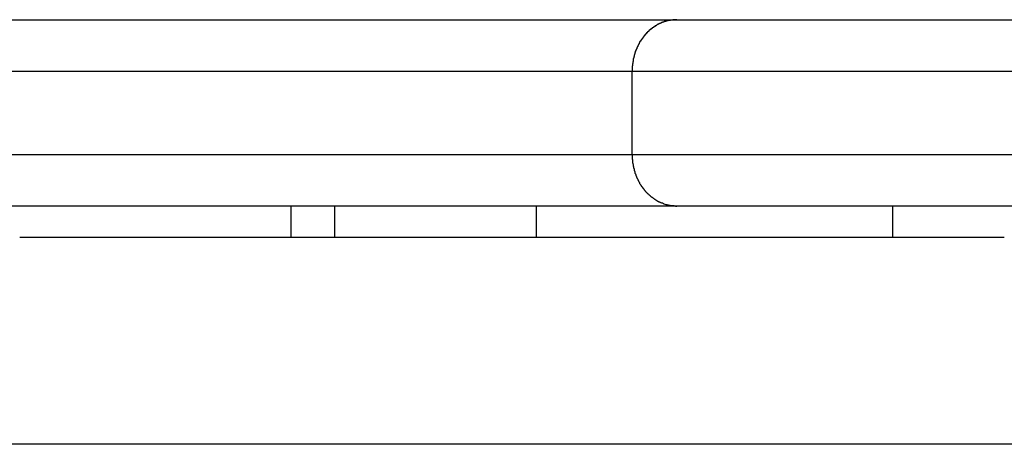
# Model space of a CAD drawing. Extents: x -31 to 31, y -7 to 7.
# Drawn here: x 7.7 to 8.7, y -1.5 to -1.1 of the extents above; entities that cross this region are included whole.
import ezdxf

# ---------------------------------------------------------------- set-up
doc = ezdxf.new("R2010")
doc.units = 0
doc.layers.get('0').update_dxf_attribs({"linetype": 'CONTINUOUS'})

msp = doc.modelspace()

# ---------------------------------------------------------------- linework, layer by layer
at = {"color": 0}
for points in [[(7.1247, -1.0795), (8.3747, -1.0795)], [(8.3598, -1.0826), (8.3598, -1.0826), (8.3595, -1.0826), (8.3595, -1.0826), (8.3593, -1.0826), (8.3593, -1.0828), (8.359, -1.0828), (8.359, -1.0828), (8.3588, -1.0828), (8.3588, -1.0831), (8.3585, -1.0831), (8.3585, -1.0831), (8.3582, -1.0831), (8.3582, -1.0833), (8.3579, -1.0833), (8.3579, -1.0833), (8.3577, -1.0833), (8.3577, -1.0836)], [(8.3598, -1.0826), (8.3598, -1.0826), (8.3595, -1.0826), (8.3595, -1.0826), (8.3593, -1.0826), (8.3593, -1.0828), (8.359, -1.0828), (8.359, -1.0828), (8.3588, -1.0828), (8.3588, -1.0831), (8.3585, -1.0831), (8.3585, -1.0831), (8.3582, -1.0831), (8.3582, -1.0833), (8.3579, -1.0833), (8.3579, -1.0833), (8.3577, -1.0833), (8.3577, -1.0836)], [(8.362, -1.0818), (8.362, -1.0818), (8.3617, -1.0818), (8.3617, -1.0818), (8.3615, -1.0818), (8.3615, -1.0818), (8.3612, -1.0818), (8.3612, -1.0818), (8.3609, -1.0818), (8.3609, -1.0821), (8.3606, -1.0821), (8.3606, -1.0821), (8.3603, -1.0821), (8.3603, -1.0823), (8.36, -1.0823), (8.36, -1.0823), (8.3599, -1.0823), (8.3599, -1.0826)], [(8.362, -1.0818), (8.362, -1.0818), (8.3617, -1.0818), (8.3617, -1.0818), (8.3615, -1.0818), (8.3615, -1.0818), (8.3612, -1.0818), (8.3612, -1.0818), (8.3609, -1.0818), (8.3609, -1.0821), (8.3606, -1.0821), (8.3606, -1.0821), (8.3603, -1.0821), (8.3603, -1.0823), (8.36, -1.0823), (8.36, -1.0823), (8.3599, -1.0823), (8.3599, -1.0826)], [(8.3642, -1.0812), (8.3642, -1.0812), (8.3639, -1.0812), (8.3639, -1.0812), (8.3636, -1.0812), (8.3636, -1.0812), (8.3633, -1.0812), (8.3633, -1.0812), (8.363, -1.0812), (8.363, -1.0814), (8.3627, -1.0814), (8.3627, -1.0814), (8.3624, -1.0814), (8.3624, -1.0816), (8.3621, -1.0816), (8.3621, -1.0816), (8.362, -1.0816), (8.362, -1.0819)], [(8.3642, -1.0812), (8.3642, -1.0812), (8.3639, -1.0812), (8.3639, -1.0812), (8.3636, -1.0812), (8.3636, -1.0812), (8.3633, -1.0812), (8.3633, -1.0812), (8.363, -1.0812), (8.363, -1.0814), (8.3627, -1.0814), (8.3627, -1.0814), (8.3624, -1.0814), (8.3624, -1.0816), (8.3621, -1.0816), (8.3621, -1.0816), (8.362, -1.0816), (8.362, -1.0819)], [(8.3663, -1.0806), (8.3663, -1.0806), (8.366, -1.0806), (8.366, -1.0806), (8.3657, -1.0806), (8.3657, -1.0806), (8.3654, -1.0806), (8.3654, -1.0806), (8.3651, -1.0806), (8.3651, -1.0807), (8.3648, -1.0807), (8.3648, -1.0807), (8.3645, -1.0807), (8.3645, -1.0808), (8.3642, -1.0808), (8.3642, -1.0808), (8.3641, -1.0808), (8.3641, -1.0811)], [(8.3663, -1.0806), (8.3663, -1.0806), (8.366, -1.0806), (8.366, -1.0806), (8.3657, -1.0806), (8.3657, -1.0806), (8.3654, -1.0806), (8.3654, -1.0806), (8.3651, -1.0806), (8.3651, -1.0807), (8.3648, -1.0807), (8.3648, -1.0807), (8.3645, -1.0807), (8.3645, -1.0808), (8.3642, -1.0808), (8.3642, -1.0808), (8.3641, -1.0808), (8.3641, -1.0811)], [(8.3684, -1.0802), (8.3684, -1.0802), (8.3681, -1.0802), (8.3681, -1.0802), (8.3679, -1.0802), (8.3679, -1.0802), (8.3676, -1.0802), (8.3676, -1.0802), (8.3673, -1.0802), (8.3673, -1.0804), (8.367, -1.0804), (8.367, -1.0804), (8.3667, -1.0804), (8.3667, -1.0804), (8.3664, -1.0804), (8.3664, -1.0804), (8.3663, -1.0804), (8.3663, -1.0806)], [(8.3684, -1.0802), (8.3684, -1.0802), (8.3681, -1.0802), (8.3681, -1.0802), (8.3679, -1.0802), (8.3679, -1.0802), (8.3676, -1.0802), (8.3676, -1.0802), (8.3673, -1.0802), (8.3673, -1.0804), (8.367, -1.0804), (8.367, -1.0804), (8.3667, -1.0804), (8.3667, -1.0804), (8.3664, -1.0804), (8.3664, -1.0804), (8.3663, -1.0804), (8.3663, -1.0806)], [(8.3705, -1.0799), (8.3705, -1.0799), (8.3702, -1.0799), (8.3702, -1.0799), (8.37, -1.0799), (8.37, -1.0799), (8.3697, -1.0799), (8.3697, -1.0799), (8.3694, -1.0799), (8.3694, -1.08), (8.3691, -1.08), (8.3691, -1.08), (8.3688, -1.08), (8.3688, -1.08), (8.3685, -1.08), (8.3685, -1.08), (8.3684, -1.08), (8.3684, -1.0802)], [(8.3705, -1.0799), (8.3705, -1.0799), (8.3702, -1.0799), (8.3702, -1.0799), (8.37, -1.0799), (8.37, -1.0799), (8.3697, -1.0799), (8.3697, -1.0799), (8.3694, -1.0799), (8.3694, -1.08), (8.3691, -1.08), (8.3691, -1.08), (8.3688, -1.08), (8.3688, -1.08), (8.3685, -1.08), (8.3685, -1.08), (8.3684, -1.08), (8.3684, -1.0802)], [(8.3727, -1.0796), (8.3727, -1.0796), (8.3724, -1.0796), (8.3724, -1.0796), (8.3721, -1.0796), (8.3721, -1.0796), (8.3718, -1.0796), (8.3718, -1.0796), (8.3715, -1.0796), (8.3715, -1.0797), (8.3712, -1.0797), (8.3712, -1.0797), (8.3709, -1.0797), (8.3709, -1.0797), (8.3706, -1.0797), (8.3706, -1.0797), (8.3706, -1.0797), (8.3706, -1.0799)], [(8.3727, -1.0796), (8.3727, -1.0796), (8.3724, -1.0796), (8.3724, -1.0796), (8.3721, -1.0796), (8.3721, -1.0796), (8.3718, -1.0796), (8.3718, -1.0796), (8.3715, -1.0796), (8.3715, -1.0797), (8.3712, -1.0797), (8.3712, -1.0797), (8.3709, -1.0797), (8.3709, -1.0797), (8.3706, -1.0797), (8.3706, -1.0797), (8.3706, -1.0797), (8.3706, -1.0799)], [(8.3747, -1.0795), (8.3727, -1.0796)], [(8.3747, -1.0795), (9.1261, -1.0795)], [(8.3459, -1.0923), (8.3459, -1.0923), (8.3456, -1.0923), (8.3456, -1.0923), (8.3454, -1.0923), (8.3454, -1.0926), (8.3451, -1.0926), (8.3451, -1.0929), (8.3449, -1.0929), (8.3449, -1.0932), (8.3446, -1.0932), (8.3446, -1.0934), (8.3443, -1.0934), (8.3443, -1.0937), (8.3441, -1.0937), (8.3441, -1.094), (8.3441, -1.094), (8.3441, -1.0943)], [(8.3459, -1.0923), (8.3459, -1.0923), (8.3456, -1.0923), (8.3456, -1.0923), (8.3454, -1.0923), (8.3454, -1.0926), (8.3451, -1.0926), (8.3451, -1.0929), (8.3449, -1.0929), (8.3449, -1.0932), (8.3446, -1.0932), (8.3446, -1.0934), (8.3443, -1.0934), (8.3443, -1.0937), (8.3441, -1.0937), (8.3441, -1.094), (8.3441, -1.094), (8.3441, -1.0943)], [(8.3476, -1.0906), (8.3476, -1.0906), (8.3473, -1.0906), (8.3473, -1.0906), (8.3471, -1.0906), (8.3471, -1.0909), (8.3468, -1.0909), (8.3468, -1.0911), (8.3466, -1.0911), (8.3466, -1.0914), (8.3463, -1.0914), (8.3463, -1.0916), (8.3461, -1.0916), (8.3461, -1.0919), (8.3458, -1.0919), (8.3458, -1.0921), (8.3458, -1.0921), (8.3458, -1.0924)], [(8.3476, -1.0906), (8.3476, -1.0906), (8.3473, -1.0906), (8.3473, -1.0906), (8.3471, -1.0906), (8.3471, -1.0909), (8.3468, -1.0909), (8.3468, -1.0911), (8.3466, -1.0911), (8.3466, -1.0914), (8.3463, -1.0914), (8.3463, -1.0916), (8.3461, -1.0916), (8.3461, -1.0919), (8.3458, -1.0919), (8.3458, -1.0921), (8.3458, -1.0921), (8.3458, -1.0924)], [(8.3495, -1.089), (8.3495, -1.089), (8.3492, -1.089), (8.3492, -1.089), (8.3489, -1.089), (8.3489, -1.0892), (8.3486, -1.0892), (8.3486, -1.0894), (8.3484, -1.0894), (8.3484, -1.0897), (8.3481, -1.0897), (8.3481, -1.0897), (8.3479, -1.0897), (8.3479, -1.09), (8.3477, -1.09), (8.3477, -1.0902), (8.3477, -1.0902), (8.3477, -1.0905)], [(8.3495, -1.089), (8.3495, -1.089), (8.3492, -1.089), (8.3492, -1.089), (8.3489, -1.089), (8.3489, -1.0892), (8.3486, -1.0892), (8.3486, -1.0894), (8.3484, -1.0894), (8.3484, -1.0897), (8.3481, -1.0897), (8.3481, -1.0897), (8.3479, -1.0897), (8.3479, -1.09), (8.3477, -1.09), (8.3477, -1.0902), (8.3477, -1.0902), (8.3477, -1.0905)], [(8.3515, -1.0875), (8.3515, -1.0875), (8.3512, -1.0875), (8.3512, -1.0875), (8.3509, -1.0875), (8.3509, -1.0877), (8.3506, -1.0877), (8.3506, -1.0879), (8.3504, -1.0879), (8.3504, -1.0882), (8.3501, -1.0882), (8.3501, -1.0882), (8.3499, -1.0882), (8.3499, -1.0885), (8.3496, -1.0885), (8.3496, -1.0887), (8.3496, -1.0887), (8.3496, -1.089)], [(8.3515, -1.0875), (8.3515, -1.0875), (8.3512, -1.0875), (8.3512, -1.0875), (8.3509, -1.0875), (8.3509, -1.0877), (8.3506, -1.0877), (8.3506, -1.0879), (8.3504, -1.0879), (8.3504, -1.0882), (8.3501, -1.0882), (8.3501, -1.0882), (8.3499, -1.0882), (8.3499, -1.0885), (8.3496, -1.0885), (8.3496, -1.0887), (8.3496, -1.0887), (8.3496, -1.089)], [(8.3536, -1.086), (8.3536, -1.086), (8.3533, -1.086), (8.3533, -1.086), (8.353, -1.086), (8.353, -1.0862), (8.3527, -1.0862), (8.3527, -1.0863), (8.3525, -1.0863), (8.3525, -1.0866), (8.3522, -1.0866), (8.3522, -1.0866), (8.3519, -1.0866), (8.3519, -1.0869), (8.3516, -1.0869), (8.3516, -1.0871), (8.3516, -1.0871), (8.3516, -1.0874)], [(8.3536, -1.086), (8.3536, -1.086), (8.3533, -1.086), (8.3533, -1.086), (8.353, -1.086), (8.353, -1.0862), (8.3527, -1.0862), (8.3527, -1.0863), (8.3525, -1.0863), (8.3525, -1.0866), (8.3522, -1.0866), (8.3522, -1.0866), (8.3519, -1.0866), (8.3519, -1.0869), (8.3516, -1.0869), (8.3516, -1.0871), (8.3516, -1.0871), (8.3516, -1.0874)], [(8.3556, -1.0848), (8.3556, -1.0848), (8.3553, -1.0848), (8.3553, -1.0848), (8.355, -1.0848), (8.355, -1.085), (8.3547, -1.085), (8.3547, -1.085), (8.3545, -1.085), (8.3545, -1.0853), (8.3542, -1.0853), (8.3542, -1.0853), (8.3539, -1.0853), (8.3539, -1.0856), (8.3536, -1.0856), (8.3536, -1.0857), (8.3536, -1.0857), (8.3536, -1.086)], [(8.3556, -1.0848), (8.3556, -1.0848), (8.3553, -1.0848), (8.3553, -1.0848), (8.355, -1.0848), (8.355, -1.085), (8.3547, -1.085), (8.3547, -1.085), (8.3545, -1.085), (8.3545, -1.0853), (8.3542, -1.0853), (8.3542, -1.0853), (8.3539, -1.0853), (8.3539, -1.0856), (8.3536, -1.0856), (8.3536, -1.0857), (8.3536, -1.0857), (8.3536, -1.086)], [(8.3578, -1.0835), (8.3578, -1.0835), (8.3575, -1.0835), (8.3575, -1.0835), (8.3572, -1.0835), (8.3572, -1.0837), (8.3569, -1.0837), (8.3569, -1.0837), (8.3567, -1.0837), (8.3567, -1.084), (8.3564, -1.084), (8.3564, -1.084), (8.3561, -1.084), (8.3561, -1.0843), (8.3558, -1.0843), (8.3558, -1.0843), (8.3557, -1.0843), (8.3557, -1.0846)], [(8.3578, -1.0835), (8.3578, -1.0835), (8.3575, -1.0835), (8.3575, -1.0835), (8.3572, -1.0835), (8.3572, -1.0837), (8.3569, -1.0837), (8.3569, -1.0837), (8.3567, -1.0837), (8.3567, -1.084), (8.3564, -1.084), (8.3564, -1.084), (8.3561, -1.084), (8.3561, -1.0843), (8.3558, -1.0843), (8.3558, -1.0843), (8.3557, -1.0843), (8.3557, -1.0846)], [(8.3395, -1.1004), (8.3395, -1.1004), (8.3392, -1.1004), (8.3392, -1.1006), (8.339, -1.1006), (8.339, -1.1009), (8.3387, -1.1009), (8.3387, -1.1012), (8.3387, -1.1012), (8.3387, -1.1015), (8.3384, -1.1015), (8.3384, -1.1018), (8.3383, -1.1018), (8.3383, -1.1021), (8.3381, -1.1021), (8.3381, -1.1024), (8.3381, -1.1025), (8.3381, -1.1028)], [(8.3395, -1.1004), (8.3395, -1.1004), (8.3392, -1.1004), (8.3392, -1.1006), (8.339, -1.1006), (8.339, -1.1009), (8.3387, -1.1009), (8.3387, -1.1012), (8.3387, -1.1012), (8.3387, -1.1015), (8.3384, -1.1015), (8.3384, -1.1018), (8.3383, -1.1018), (8.3383, -1.1021), (8.3381, -1.1021), (8.3381, -1.1024), (8.3381, -1.1025), (8.3381, -1.1028)], [(8.341, -1.0984), (8.341, -1.0984), (8.3407, -1.0984), (8.3407, -1.0985), (8.3405, -1.0985), (8.3405, -1.0988), (8.3402, -1.0988), (8.3402, -1.0991), (8.3402, -1.0991), (8.3402, -1.0994), (8.3399, -1.0994), (8.3399, -1.0997), (8.3398, -1.0997), (8.3398, -1.1), (8.3395, -1.1), (8.3395, -1.1003), (8.3395, -1.1004), (8.3395, -1.1007)], [(8.341, -1.0984), (8.341, -1.0984), (8.3407, -1.0984), (8.3407, -1.0985), (8.3405, -1.0985), (8.3405, -1.0988), (8.3402, -1.0988), (8.3402, -1.0991), (8.3402, -1.0991), (8.3402, -1.0994), (8.3399, -1.0994), (8.3399, -1.0997), (8.3398, -1.0997), (8.3398, -1.1), (8.3395, -1.1), (8.3395, -1.1003), (8.3395, -1.1004), (8.3395, -1.1007)], [(8.3426, -1.0962), (8.3426, -1.0962), (8.3423, -1.0962), (8.3423, -1.0963), (8.342, -1.0963), (8.342, -1.0966), (8.3417, -1.0966), (8.3417, -1.0969), (8.3417, -1.0969), (8.3417, -1.0972), (8.3414, -1.0972), (8.3414, -1.0974), (8.3413, -1.0974), (8.3413, -1.0977), (8.341, -1.0977), (8.341, -1.098), (8.341, -1.098), (8.341, -1.0983)], [(8.3426, -1.0962), (8.3426, -1.0962), (8.3423, -1.0962), (8.3423, -1.0963), (8.342, -1.0963), (8.342, -1.0966), (8.3417, -1.0966), (8.3417, -1.0969), (8.3417, -1.0969), (8.3417, -1.0972), (8.3414, -1.0972), (8.3414, -1.0974), (8.3413, -1.0974), (8.3413, -1.0977), (8.341, -1.0977), (8.341, -1.098), (8.341, -1.098), (8.341, -1.0983)], [(8.3442, -1.0942), (8.3442, -1.0942), (8.3439, -1.0942), (8.3439, -1.0942), (8.3437, -1.0942), (8.3437, -1.0945), (8.3434, -1.0945), (8.3434, -1.0948), (8.3433, -1.0948), (8.3433, -1.0951), (8.343, -1.0951), (8.343, -1.0953), (8.3428, -1.0953), (8.3428, -1.0956), (8.3425, -1.0956), (8.3425, -1.0959), (8.3425, -1.0959), (8.3425, -1.0962)], [(8.3442, -1.0942), (8.3442, -1.0942), (8.3439, -1.0942), (8.3439, -1.0942), (8.3437, -1.0942), (8.3437, -1.0945), (8.3434, -1.0945), (8.3434, -1.0948), (8.3433, -1.0948), (8.3433, -1.0951), (8.343, -1.0951), (8.343, -1.0953), (8.3428, -1.0953), (8.3428, -1.0956), (8.3425, -1.0956), (8.3425, -1.0959), (8.3425, -1.0959), (8.3425, -1.0962)], [(8.3348, -1.11), (8.3348, -1.11), (8.3345, -1.11), (8.3345, -1.1101), (8.3345, -1.1101), (8.3345, -1.1104), (8.3344, -1.1104), (8.3344, -1.1107), (8.3344, -1.1109), (8.3344, -1.1112), (8.3341, -1.1112), (8.3341, -1.1115), (8.3341, -1.1115), (8.3341, -1.1118), (8.3341, -1.1118), (8.3341, -1.1121), (8.3341, -1.1122), (8.3341, -1.1125)], [(8.3348, -1.11), (8.3348, -1.11), (8.3345, -1.11), (8.3345, -1.1101), (8.3345, -1.1101), (8.3345, -1.1104), (8.3344, -1.1104), (8.3344, -1.1107), (8.3344, -1.1109), (8.3344, -1.1112), (8.3341, -1.1112), (8.3341, -1.1115), (8.3341, -1.1115), (8.3341, -1.1118), (8.3341, -1.1118), (8.3341, -1.1121), (8.3341, -1.1122), (8.3341, -1.1125)], [(8.3359, -1.1075), (8.3359, -1.1075), (8.3356, -1.1075), (8.3356, -1.1077), (8.3356, -1.1077), (8.3356, -1.108), (8.3354, -1.108), (8.3354, -1.1083), (8.3354, -1.1084), (8.3354, -1.1087), (8.3351, -1.1087), (8.3351, -1.109), (8.3351, -1.109), (8.3351, -1.1093), (8.335, -1.1093), (8.335, -1.1096), (8.335, -1.1097), (8.335, -1.11)], [(8.3359, -1.1075), (8.3359, -1.1075), (8.3356, -1.1075), (8.3356, -1.1077), (8.3356, -1.1077), (8.3356, -1.108), (8.3354, -1.108), (8.3354, -1.1083), (8.3354, -1.1084), (8.3354, -1.1087), (8.3351, -1.1087), (8.3351, -1.109), (8.3351, -1.109), (8.3351, -1.1093), (8.335, -1.1093), (8.335, -1.1096), (8.335, -1.1097), (8.335, -1.11)], [(8.3371, -1.1052), (8.3371, -1.1052), (8.3368, -1.1052), (8.3368, -1.1054), (8.3367, -1.1054), (8.3367, -1.1057), (8.3364, -1.1057), (8.3364, -1.106), (8.3364, -1.106), (8.3364, -1.1063), (8.3361, -1.1063), (8.3361, -1.1066), (8.3361, -1.1066), (8.3361, -1.1069), (8.3359, -1.1069), (8.3359, -1.1072), (8.3359, -1.1072), (8.3359, -1.1075)], [(8.3371, -1.1052), (8.3371, -1.1052), (8.3368, -1.1052), (8.3368, -1.1054), (8.3367, -1.1054), (8.3367, -1.1057), (8.3364, -1.1057), (8.3364, -1.106), (8.3364, -1.106), (8.3364, -1.1063), (8.3361, -1.1063), (8.3361, -1.1066), (8.3361, -1.1066), (8.3361, -1.1069), (8.3359, -1.1069), (8.3359, -1.1072), (8.3359, -1.1072), (8.3359, -1.1075)], [(8.3382, -1.1029), (8.3382, -1.1029), (8.3379, -1.1029), (8.3379, -1.103), (8.3379, -1.103), (8.3379, -1.1033), (8.3376, -1.1033), (8.3376, -1.1036), (8.3376, -1.1036), (8.3376, -1.1039), (8.3373, -1.1039), (8.3373, -1.1042), (8.3373, -1.1042), (8.3373, -1.1045), (8.3371, -1.1045), (8.3371, -1.1048), (8.3371, -1.1048), (8.3371, -1.1051)], [(8.3382, -1.1029), (8.3382, -1.1029), (8.3379, -1.1029), (8.3379, -1.103), (8.3379, -1.103), (8.3379, -1.1033), (8.3376, -1.1033), (8.3376, -1.1036), (8.3376, -1.1036), (8.3376, -1.1039), (8.3373, -1.1039), (8.3373, -1.1042), (8.3373, -1.1042), (8.3373, -1.1045), (8.3371, -1.1045), (8.3371, -1.1048), (8.3371, -1.1048), (8.3371, -1.1051)], [(8.3323, -1.1199), (8.3323, -1.1199), (8.332, -1.1199), (8.332, -1.1202), (8.332, -1.1204), (8.332, -1.1207), (8.332, -1.1209), (8.332, -1.1212), (8.332, -1.1215), (8.332, -1.1218), (8.3318, -1.1219), (8.3318, -1.1222), (8.3318, -1.1225), (8.3318, -1.1228), (8.3318, -1.1231), (8.3318, -1.1234), (8.3318, -1.1237), (8.3318, -1.124)], [(8.3323, -1.1199), (8.3323, -1.1199), (8.332, -1.1199), (8.332, -1.1202), (8.332, -1.1204), (8.332, -1.1207), (8.332, -1.1209), (8.332, -1.1212), (8.332, -1.1215), (8.332, -1.1218), (8.3318, -1.1219), (8.3318, -1.1222), (8.3318, -1.1225), (8.3318, -1.1228), (8.3318, -1.1231), (8.3318, -1.1234), (8.3318, -1.1237), (8.3318, -1.124)], [(8.3327, -1.1171), (8.3327, -1.1171), (8.3325, -1.1171), (8.3325, -1.1173), (8.3325, -1.1173), (8.3325, -1.1176), (8.3325, -1.1176), (8.3325, -1.1179), (8.3325, -1.1181), (8.3325, -1.1184), (8.3323, -1.1184), (8.3323, -1.1187), (8.3323, -1.1189), (8.3323, -1.1192), (8.3323, -1.1192), (8.3323, -1.1195), (8.3323, -1.1196), (8.3323, -1.1199)], [(8.3327, -1.1171), (8.3327, -1.1171), (8.3325, -1.1171), (8.3325, -1.1173), (8.3325, -1.1173), (8.3325, -1.1176), (8.3325, -1.1176), (8.3325, -1.1179), (8.3325, -1.1181), (8.3325, -1.1184), (8.3323, -1.1184), (8.3323, -1.1187), (8.3323, -1.1189), (8.3323, -1.1192), (8.3323, -1.1192), (8.3323, -1.1195), (8.3323, -1.1196), (8.3323, -1.1199)], [(8.3334, -1.1148), (8.3328, -1.1171)], [(8.334, -1.1124), (8.334, -1.1124), (8.3338, -1.1124), (8.3338, -1.1125), (8.3338, -1.1125), (8.3338, -1.1128), (8.3336, -1.1128), (8.3336, -1.1131), (8.3336, -1.1133), (8.3336, -1.1136), (8.3334, -1.1136), (8.3334, -1.1139), (8.3334, -1.1139), (8.3334, -1.1142), (8.3334, -1.1142), (8.3334, -1.1145), (8.3334, -1.1145), (8.3334, -1.1148)], [(8.334, -1.1124), (8.334, -1.1124), (8.3338, -1.1124), (8.3338, -1.1125), (8.3338, -1.1125), (8.3338, -1.1128), (8.3336, -1.1128), (8.3336, -1.1131), (8.3336, -1.1133), (8.3336, -1.1136), (8.3334, -1.1136), (8.3334, -1.1139), (8.3334, -1.1139), (8.3334, -1.1142), (8.3334, -1.1142), (8.3334, -1.1145), (8.3334, -1.1145), (8.3334, -1.1148)], [(8.3314, -1.1295), (7.0814, -1.1295)], [(8.3318, -1.124), (8.3318, -1.124), (8.3316, -1.1242), (8.3316, -1.1245), (8.3316, -1.1248), (8.3316, -1.1251), (8.3316, -1.1254), (8.3316, -1.1257), (8.3316, -1.126), (8.3316, -1.1266), (8.3314, -1.1269), (8.3314, -1.1273), (8.3314, -1.1276), (8.3314, -1.1282), (8.3314, -1.1285), (8.3314, -1.1289), (8.3314, -1.1292), (8.3314, -1.1298)], [(8.3318, -1.124), (8.3318, -1.124), (8.3316, -1.1242), (8.3316, -1.1245), (8.3316, -1.1248), (8.3316, -1.1251), (8.3316, -1.1254), (8.3316, -1.1257), (8.3316, -1.126), (8.3316, -1.1266), (8.3314, -1.1269), (8.3314, -1.1273), (8.3314, -1.1276), (8.3314, -1.1282), (8.3314, -1.1285), (8.3314, -1.1289), (8.3314, -1.1292), (8.3314, -1.1298)], [(8.3314, -1.2096), (8.3314, -1.1295)], [(9.151, -1.1295), (8.3314, -1.1295)], [(7.0814, -1.2096), (8.3314, -1.2096)], [(8.3314, -1.2096), (9.151, -1.2096)], [(8.3314, -1.2096), (8.3315, -1.212)], [(8.3315, -1.2119), (8.3315, -1.2119), (8.3315, -1.2119), (8.3315, -1.2121), (8.3315, -1.2121), (8.3315, -1.2124), (8.3315, -1.2124), (8.3315, -1.2127), (8.3315, -1.2129), (8.3315, -1.2132), (8.3315, -1.2132), (8.3315, -1.2135), (8.3315, -1.2135), (8.3315, -1.2138), (8.3315, -1.2138), (8.3315, -1.2141), (8.3315, -1.2141), (8.3317, -1.2144)], [(8.3315, -1.2119), (8.3315, -1.2119), (8.3315, -1.2119), (8.3315, -1.2121), (8.3315, -1.2121), (8.3315, -1.2124), (8.3315, -1.2124), (8.3315, -1.2127), (8.3315, -1.2129), (8.3315, -1.2132), (8.3315, -1.2132), (8.3315, -1.2135), (8.3315, -1.2135), (8.3315, -1.2138), (8.3315, -1.2138), (8.3315, -1.2141), (8.3315, -1.2141), (8.3317, -1.2144)], [(8.3317, -1.2145), (8.3317, -1.2145), (8.3317, -1.2145), (8.3317, -1.2146), (8.3317, -1.2146), (8.3317, -1.2149), (8.3317, -1.2149), (8.3317, -1.2152), (8.3317, -1.2152), (8.3317, -1.2155), (8.3317, -1.2155), (8.3317, -1.2158), (8.3317, -1.2158), (8.3317, -1.2161), (8.3317, -1.2161), (8.3317, -1.2164), (8.3317, -1.2165), (8.3319, -1.2168)], [(8.3317, -1.2145), (8.3317, -1.2145), (8.3317, -1.2145), (8.3317, -1.2146), (8.3317, -1.2146), (8.3317, -1.2149), (8.3317, -1.2149), (8.3317, -1.2152), (8.3317, -1.2152), (8.3317, -1.2155), (8.3317, -1.2155), (8.3317, -1.2158), (8.3317, -1.2158), (8.3317, -1.2161), (8.3317, -1.2161), (8.3317, -1.2164), (8.3317, -1.2165), (8.3319, -1.2168)], [(8.3319, -1.2169), (8.3319, -1.2169), (8.3319, -1.2169), (8.3319, -1.217), (8.3319, -1.217), (8.3319, -1.2173), (8.3319, -1.2173), (8.3319, -1.2176), (8.3319, -1.2177), (8.3321, -1.218), (8.3321, -1.218), (8.3321, -1.2183), (8.3321, -1.2183), (8.3322, -1.2186), (8.3322, -1.2186), (8.3322, -1.2189), (8.3322, -1.2189), (8.3324, -1.2192)], [(8.3319, -1.2169), (8.3319, -1.2169), (8.3319, -1.2169), (8.3319, -1.217), (8.3319, -1.217), (8.3319, -1.2173), (8.3319, -1.2173), (8.3319, -1.2176), (8.3319, -1.2177), (8.3321, -1.218), (8.3321, -1.218), (8.3321, -1.2183), (8.3321, -1.2183), (8.3322, -1.2186), (8.3322, -1.2186), (8.3322, -1.2189), (8.3322, -1.2189), (8.3324, -1.2192)], [(8.3323, -1.2193), (8.3323, -1.2193), (8.3323, -1.2193), (8.3323, -1.2194), (8.3323, -1.2194), (8.3323, -1.2197), (8.3323, -1.2197), (8.3323, -1.22), (8.3323, -1.2202), (8.3325, -1.2205), (8.3325, -1.2205), (8.3325, -1.2208), (8.3325, -1.2209), (8.3326, -1.2212), (8.3326, -1.2212), (8.3326, -1.2215), (8.3326, -1.2216), (8.3328, -1.2219)], [(8.3323, -1.2193), (8.3323, -1.2193), (8.3323, -1.2193), (8.3323, -1.2194), (8.3323, -1.2194), (8.3323, -1.2197), (8.3323, -1.2197), (8.3323, -1.22), (8.3323, -1.2202), (8.3325, -1.2205), (8.3325, -1.2205), (8.3325, -1.2208), (8.3325, -1.2209), (8.3326, -1.2212), (8.3326, -1.2212), (8.3326, -1.2215), (8.3326, -1.2216), (8.3328, -1.2219)], [(8.3328, -1.2217), (8.3328, -1.2217), (8.3328, -1.2217), (8.3328, -1.2218), (8.3328, -1.2218), (8.3328, -1.2221), (8.3328, -1.2221), (8.3328, -1.2224), (8.3328, -1.2226), (8.3331, -1.2229), (8.3331, -1.2229), (8.3331, -1.2232), (8.3331, -1.2234), (8.3333, -1.2237), (8.3333, -1.2237), (8.3333, -1.224), (8.3333, -1.2241), (8.3335, -1.2244)], [(8.3328, -1.2217), (8.3328, -1.2217), (8.3328, -1.2217), (8.3328, -1.2218), (8.3328, -1.2218), (8.3328, -1.2221), (8.3328, -1.2221), (8.3328, -1.2224), (8.3328, -1.2226), (8.3331, -1.2229), (8.3331, -1.2229), (8.3331, -1.2232), (8.3331, -1.2234), (8.3333, -1.2237), (8.3333, -1.2237), (8.3333, -1.224), (8.3333, -1.2241), (8.3335, -1.2244)], [(8.3334, -1.2242), (8.3334, -1.2242), (8.3334, -1.2242), (8.3334, -1.2243), (8.3334, -1.2243), (8.3334, -1.2246), (8.3334, -1.2246), (8.3334, -1.2249), (8.3334, -1.2251), (8.3337, -1.2254), (8.3337, -1.2254), (8.3337, -1.2257), (8.3337, -1.2257), (8.3339, -1.226), (8.3339, -1.226), (8.3339, -1.2263), (8.3339, -1.2264), (8.3341, -1.2267)], [(8.3334, -1.2242), (8.3334, -1.2242), (8.3334, -1.2242), (8.3334, -1.2243), (8.3334, -1.2243), (8.3334, -1.2246), (8.3334, -1.2246), (8.3334, -1.2249), (8.3334, -1.2251), (8.3337, -1.2254), (8.3337, -1.2254), (8.3337, -1.2257), (8.3337, -1.2257), (8.3339, -1.226), (8.3339, -1.226), (8.3339, -1.2263), (8.3339, -1.2264), (8.3341, -1.2267)], [(8.3341, -1.2267), (8.3341, -1.2267), (8.3341, -1.2267), (8.3341, -1.2268), (8.3341, -1.2268), (8.3341, -1.2271), (8.3341, -1.2271), (8.3341, -1.2274), (8.3341, -1.2276), (8.3344, -1.2279), (8.3344, -1.2279), (8.3344, -1.2282), (8.3344, -1.2282), (8.3347, -1.2285), (8.3347, -1.2285), (8.3347, -1.2288), (8.3347, -1.2288), (8.335, -1.2291)], [(8.3341, -1.2267), (8.3341, -1.2267), (8.3341, -1.2267), (8.3341, -1.2268), (8.3341, -1.2268), (8.3341, -1.2271), (8.3341, -1.2271), (8.3341, -1.2274), (8.3341, -1.2276), (8.3344, -1.2279), (8.3344, -1.2279), (8.3344, -1.2282), (8.3344, -1.2282), (8.3347, -1.2285), (8.3347, -1.2285), (8.3347, -1.2288), (8.3347, -1.2288), (8.335, -1.2291)], [(8.3349, -1.2291), (8.3349, -1.2291), (8.3349, -1.2291), (8.3349, -1.2293), (8.3349, -1.2293), (8.3351, -1.2296), (8.3351, -1.2296), (8.3351, -1.2299), (8.3351, -1.2301), (8.3354, -1.2304), (8.3354, -1.2304), (8.3354, -1.2307), (8.3354, -1.2307), (8.3356, -1.231), (8.3356, -1.231), (8.3356, -1.2313), (8.3356, -1.2315), (8.3359, -1.2318)], [(8.3349, -1.2291), (8.3349, -1.2291), (8.3349, -1.2291), (8.3349, -1.2293), (8.3349, -1.2293), (8.3351, -1.2296), (8.3351, -1.2296), (8.3351, -1.2299), (8.3351, -1.2301), (8.3354, -1.2304), (8.3354, -1.2304), (8.3354, -1.2307), (8.3354, -1.2307), (8.3356, -1.231), (8.3356, -1.231), (8.3356, -1.2313), (8.3356, -1.2315), (8.3359, -1.2318)], [(8.3358, -1.2315), (8.3358, -1.2315), (8.3358, -1.2315), (8.3358, -1.2317), (8.3358, -1.2317), (8.336, -1.232), (8.336, -1.232), (8.336, -1.2323), (8.336, -1.2323), (8.3363, -1.2326), (8.3363, -1.2326), (8.3363, -1.2329), (8.3363, -1.2329), (8.3366, -1.2332), (8.3366, -1.2332), (8.3368, -1.2335), (8.3368, -1.2336), (8.3371, -1.2339)], [(8.3358, -1.2315), (8.3358, -1.2315), (8.3358, -1.2315), (8.3358, -1.2317), (8.3358, -1.2317), (8.336, -1.232), (8.336, -1.232), (8.336, -1.2323), (8.336, -1.2323), (8.3363, -1.2326), (8.3363, -1.2326), (8.3363, -1.2329), (8.3363, -1.2329), (8.3366, -1.2332), (8.3366, -1.2332), (8.3368, -1.2335), (8.3368, -1.2336), (8.3371, -1.2339)], [(8.337, -1.234), (8.337, -1.234), (8.337, -1.234), (8.337, -1.2342), (8.337, -1.2342), (8.3372, -1.2345), (8.3372, -1.2345), (8.3372, -1.2348), (8.3372, -1.2348), (8.3375, -1.2351), (8.3375, -1.2351), (8.3375, -1.2354), (8.3375, -1.2354), (8.3378, -1.2357), (8.3378, -1.2357), (8.3379, -1.236), (8.3379, -1.236), (8.3382, -1.2363)], [(8.337, -1.234), (8.337, -1.234), (8.337, -1.234), (8.337, -1.2342), (8.337, -1.2342), (8.3372, -1.2345), (8.3372, -1.2345), (8.3372, -1.2348), (8.3372, -1.2348), (8.3375, -1.2351), (8.3375, -1.2351), (8.3375, -1.2354), (8.3375, -1.2354), (8.3378, -1.2357), (8.3378, -1.2357), (8.3379, -1.236), (8.3379, -1.236), (8.3382, -1.2363)], [(8.3382, -1.2364), (8.3382, -1.2364), (8.3382, -1.2364), (8.3382, -1.2366), (8.3382, -1.2366), (8.3384, -1.2369), (8.3384, -1.2369), (8.3384, -1.2372), (8.3384, -1.2372), (8.3387, -1.2375), (8.3387, -1.2375), (8.3387, -1.2378), (8.3387, -1.2378), (8.339, -1.2381), (8.339, -1.2381), (8.3391, -1.2384), (8.3391, -1.2384), (8.3394, -1.2387)], [(8.3382, -1.2364), (8.3382, -1.2364), (8.3382, -1.2364), (8.3382, -1.2366), (8.3382, -1.2366), (8.3384, -1.2369), (8.3384, -1.2369), (8.3384, -1.2372), (8.3384, -1.2372), (8.3387, -1.2375), (8.3387, -1.2375), (8.3387, -1.2378), (8.3387, -1.2378), (8.339, -1.2381), (8.339, -1.2381), (8.3391, -1.2384), (8.3391, -1.2384), (8.3394, -1.2387)], [(8.3395, -1.2387), (8.3395, -1.2387), (8.3395, -1.2387), (8.3395, -1.2389), (8.3395, -1.2389), (8.3398, -1.2392), (8.3398, -1.2392), (8.3398, -1.2395), (8.3398, -1.2395), (8.3401, -1.2398), (8.3401, -1.2398), (8.3401, -1.24), (8.3401, -1.24), (8.3404, -1.2403), (8.3404, -1.2403), (8.3406, -1.2406), (8.3406, -1.2406), (8.3409, -1.2409)], [(8.3395, -1.2387), (8.3395, -1.2387), (8.3395, -1.2387), (8.3395, -1.2389), (8.3395, -1.2389), (8.3398, -1.2392), (8.3398, -1.2392), (8.3398, -1.2395), (8.3398, -1.2395), (8.3401, -1.2398), (8.3401, -1.2398), (8.3401, -1.24), (8.3401, -1.24), (8.3404, -1.2403), (8.3404, -1.2403), (8.3406, -1.2406), (8.3406, -1.2406), (8.3409, -1.2409)], [(8.341, -1.2408), (8.341, -1.2408), (8.341, -1.2408), (8.341, -1.241), (8.341, -1.241), (8.3413, -1.2413), (8.3413, -1.2413), (8.3415, -1.2416), (8.3415, -1.2416), (8.3418, -1.2419), (8.3418, -1.2419), (8.3418, -1.2421), (8.3418, -1.2421), (8.3421, -1.2424), (8.3421, -1.2424), (8.3423, -1.2427), (8.3423, -1.2427), (8.3426, -1.243)], [(8.341, -1.2408), (8.341, -1.2408), (8.341, -1.2408), (8.341, -1.241), (8.341, -1.241), (8.3413, -1.2413), (8.3413, -1.2413), (8.3415, -1.2416), (8.3415, -1.2416), (8.3418, -1.2419), (8.3418, -1.2419), (8.3418, -1.2421), (8.3418, -1.2421), (8.3421, -1.2424), (8.3421, -1.2424), (8.3423, -1.2427), (8.3423, -1.2427), (8.3426, -1.243)], [(8.3424, -1.2428), (8.3424, -1.2428), (8.3424, -1.2428), (8.3424, -1.243), (8.3424, -1.243), (8.3427, -1.2433), (8.3427, -1.2433), (8.3429, -1.2436), (8.3429, -1.2436), (8.3432, -1.2439), (8.3432, -1.2439), (8.3434, -1.2441), (8.3434, -1.2441), (8.3437, -1.2444), (8.3437, -1.2444), (8.3439, -1.2447), (8.3439, -1.2447), (8.3442, -1.245)], [(8.3424, -1.2428), (8.3424, -1.2428), (8.3424, -1.2428), (8.3424, -1.243), (8.3424, -1.243), (8.3427, -1.2433), (8.3427, -1.2433), (8.3429, -1.2436), (8.3429, -1.2436), (8.3432, -1.2439), (8.3432, -1.2439), (8.3434, -1.2441), (8.3434, -1.2441), (8.3437, -1.2444), (8.3437, -1.2444), (8.3439, -1.2447), (8.3439, -1.2447), (8.3442, -1.245)], [(8.344, -1.245), (8.344, -1.245), (8.344, -1.245), (8.344, -1.245), (8.344, -1.245), (8.3443, -1.2453), (8.3443, -1.2453), (8.3446, -1.2456), (8.3446, -1.2456), (8.3449, -1.2459), (8.3449, -1.2459), (8.3451, -1.2461), (8.3451, -1.2461), (8.3454, -1.2464), (8.3454, -1.2464), (8.3456, -1.2466), (8.3456, -1.2466), (8.3459, -1.2469)], [(8.344, -1.245), (8.344, -1.245), (8.344, -1.245), (8.344, -1.245), (8.344, -1.245), (8.3443, -1.2453), (8.3443, -1.2453), (8.3446, -1.2456), (8.3446, -1.2456), (8.3449, -1.2459), (8.3449, -1.2459), (8.3451, -1.2461), (8.3451, -1.2461), (8.3454, -1.2464), (8.3454, -1.2464), (8.3456, -1.2466), (8.3456, -1.2466), (8.3459, -1.2469)], [(8.3458, -1.2467), (8.3458, -1.2467), (8.3458, -1.2467), (8.3458, -1.2467), (8.3458, -1.2467), (8.3461, -1.247), (8.3461, -1.247), (8.3464, -1.2473), (8.3464, -1.2473), (8.3467, -1.2476), (8.3467, -1.2476), (8.3469, -1.2478), (8.3469, -1.2478), (8.3472, -1.2481), (8.3472, -1.2481), (8.3474, -1.2483), (8.3474, -1.2483), (8.3477, -1.2486)], [(8.3458, -1.2467), (8.3458, -1.2467), (8.3458, -1.2467), (8.3458, -1.2467), (8.3458, -1.2467), (8.3461, -1.247), (8.3461, -1.247), (8.3464, -1.2473), (8.3464, -1.2473), (8.3467, -1.2476), (8.3467, -1.2476), (8.3469, -1.2478), (8.3469, -1.2478), (8.3472, -1.2481), (8.3472, -1.2481), (8.3474, -1.2483), (8.3474, -1.2483), (8.3477, -1.2486)], [(8.3477, -1.2486), (8.3477, -1.2486), (8.3477, -1.2486), (8.3477, -1.2486), (8.3477, -1.2486), (8.3479, -1.2488), (8.3479, -1.2488), (8.3482, -1.249), (8.3482, -1.249), (8.3485, -1.2493), (8.3485, -1.2493), (8.3487, -1.2493), (8.3487, -1.2493), (8.349, -1.2496), (8.349, -1.2496), (8.3493, -1.2498), (8.3493, -1.2498), (8.3496, -1.2501)], [(8.3477, -1.2486), (8.3477, -1.2486), (8.3477, -1.2486), (8.3477, -1.2486), (8.3477, -1.2486), (8.3479, -1.2488), (8.3479, -1.2488), (8.3482, -1.249), (8.3482, -1.249), (8.3485, -1.2493), (8.3485, -1.2493), (8.3487, -1.2493), (8.3487, -1.2493), (8.349, -1.2496), (8.349, -1.2496), (8.3493, -1.2498), (8.3493, -1.2498), (8.3496, -1.2501)], [(8.3495, -1.2503), (8.3495, -1.2503), (8.3495, -1.2503), (8.3496, -1.2503), (8.3496, -1.2503), (8.3499, -1.2506), (8.3499, -1.2506), (8.3502, -1.2507), (8.3502, -1.2507), (8.3505, -1.251), (8.3505, -1.251), (8.3507, -1.251), (8.3507, -1.251), (8.351, -1.2513), (8.351, -1.2513), (8.3513, -1.2515), (8.3513, -1.2515), (8.3516, -1.2518)], [(8.3495, -1.2503), (8.3495, -1.2503), (8.3495, -1.2503), (8.3496, -1.2503), (8.3496, -1.2503), (8.3499, -1.2506), (8.3499, -1.2506), (8.3502, -1.2507), (8.3502, -1.2507), (8.3505, -1.251), (8.3505, -1.251), (8.3507, -1.251), (8.3507, -1.251), (8.351, -1.2513), (8.351, -1.2513), (8.3513, -1.2515), (8.3513, -1.2515), (8.3516, -1.2518)], [(8.3516, -1.2518), (8.3516, -1.2518), (8.3516, -1.2518), (8.3517, -1.2518), (8.3517, -1.2518), (8.352, -1.252), (8.352, -1.252), (8.3523, -1.2521), (8.3523, -1.2521), (8.3526, -1.2524), (8.3526, -1.2524), (8.3528, -1.2524), (8.3528, -1.2524), (8.3531, -1.2527), (8.3531, -1.2527), (8.3534, -1.2529), (8.3534, -1.2529), (8.3537, -1.2532)], [(8.3516, -1.2518), (8.3516, -1.2518), (8.3516, -1.2518), (8.3517, -1.2518), (8.3517, -1.2518), (8.352, -1.252), (8.352, -1.252), (8.3523, -1.2521), (8.3523, -1.2521), (8.3526, -1.2524), (8.3526, -1.2524), (8.3528, -1.2524), (8.3528, -1.2524), (8.3531, -1.2527), (8.3531, -1.2527), (8.3534, -1.2529), (8.3534, -1.2529), (8.3537, -1.2532)], [(8.3537, -1.2532), (8.3537, -1.2532), (8.3537, -1.2532), (8.3537, -1.2532), (8.3537, -1.2532), (8.354, -1.2534), (8.354, -1.2534), (8.3543, -1.2534), (8.3543, -1.2534), (8.3546, -1.2537), (8.3546, -1.2537), (8.3548, -1.2537), (8.3548, -1.2537), (8.3551, -1.254), (8.3551, -1.254), (8.3554, -1.2541), (8.3554, -1.2541), (8.3557, -1.2544)], [(8.3537, -1.2532), (8.3537, -1.2532), (8.3537, -1.2532), (8.3537, -1.2532), (8.3537, -1.2532), (8.354, -1.2534), (8.354, -1.2534), (8.3543, -1.2534), (8.3543, -1.2534), (8.3546, -1.2537), (8.3546, -1.2537), (8.3548, -1.2537), (8.3548, -1.2537), (8.3551, -1.254), (8.3551, -1.254), (8.3554, -1.2541), (8.3554, -1.2541), (8.3557, -1.2544)], [(8.3747, -1.2596), (7.1247, -1.2596)], [(8.0026, -1.2896), (8.0026, -1.2596)], [(8.0446, -1.2896), (8.0446, -1.2596)], [(8.2387, -1.2596), (8.2387, -1.2896)], [(8.3557, -1.2545), (8.3557, -1.2545), (8.3557, -1.2545), (8.3557, -1.2545), (8.3557, -1.2545), (8.356, -1.2547), (8.356, -1.2547), (8.3563, -1.2547), (8.3563, -1.2547), (8.3566, -1.255), (8.3566, -1.255), (8.3568, -1.255), (8.3568, -1.255), (8.3571, -1.2553), (8.3571, -1.2553), (8.3574, -1.2553), (8.3574, -1.2553), (8.3577, -1.2556)], [(8.3557, -1.2545), (8.3557, -1.2545), (8.3557, -1.2545), (8.3557, -1.2545), (8.3557, -1.2545), (8.356, -1.2547), (8.356, -1.2547), (8.3563, -1.2547), (8.3563, -1.2547), (8.3566, -1.255), (8.3566, -1.255), (8.3568, -1.255), (8.3568, -1.255), (8.3571, -1.2553), (8.3571, -1.2553), (8.3574, -1.2553), (8.3574, -1.2553), (8.3577, -1.2556)], [(8.3577, -1.2555), (8.3577, -1.2555), (8.3577, -1.2555), (8.3579, -1.2555), (8.3579, -1.2555), (8.3582, -1.2557), (8.3582, -1.2557), (8.3585, -1.2557), (8.3585, -1.2557), (8.3588, -1.256), (8.3588, -1.256), (8.359, -1.256), (8.359, -1.256), (8.3593, -1.2563), (8.3593, -1.2563), (8.3596, -1.2563), (8.3596, -1.2563), (8.3599, -1.2566)], [(8.3577, -1.2555), (8.3577, -1.2555), (8.3577, -1.2555), (8.3579, -1.2555), (8.3579, -1.2555), (8.3582, -1.2557), (8.3582, -1.2557), (8.3585, -1.2557), (8.3585, -1.2557), (8.3588, -1.256), (8.3588, -1.256), (8.359, -1.256), (8.359, -1.256), (8.3593, -1.2563), (8.3593, -1.2563), (8.3596, -1.2563), (8.3596, -1.2563), (8.3599, -1.2566)], [(8.36, -1.2565), (8.36, -1.2565), (8.36, -1.2565), (8.3601, -1.2565), (8.3601, -1.2565), (8.3604, -1.2565), (8.3604, -1.2565), (8.3607, -1.2565), (8.3607, -1.2565), (8.361, -1.2567), (8.361, -1.2567), (8.3612, -1.2567), (8.3612, -1.2567), (8.3615, -1.2569), (8.3615, -1.2569), (8.3618, -1.2569), (8.3618, -1.2569), (8.3621, -1.2572)], [(8.36, -1.2565), (8.36, -1.2565), (8.36, -1.2565), (8.3601, -1.2565), (8.3601, -1.2565), (8.3604, -1.2565), (8.3604, -1.2565), (8.3607, -1.2565), (8.3607, -1.2565), (8.361, -1.2567), (8.361, -1.2567), (8.3612, -1.2567), (8.3612, -1.2567), (8.3615, -1.2569), (8.3615, -1.2569), (8.3618, -1.2569), (8.3618, -1.2569), (8.3621, -1.2572)], [(8.362, -1.2574), (8.3639, -1.258)], [(8.364, -1.258), (8.364, -1.258), (8.364, -1.258), (8.3642, -1.258), (8.3642, -1.258), (8.3645, -1.258), (8.3645, -1.258), (8.3648, -1.258), (8.3648, -1.258), (8.3651, -1.2583), (8.3651, -1.2583), (8.3654, -1.2583), (8.3654, -1.2583), (8.3657, -1.2583), (8.3657, -1.2583), (8.366, -1.2583), (8.3661, -1.2583), (8.3664, -1.2586)], [(8.364, -1.258), (8.364, -1.258), (8.364, -1.258), (8.3642, -1.258), (8.3642, -1.258), (8.3645, -1.258), (8.3645, -1.258), (8.3648, -1.258), (8.3648, -1.258), (8.3651, -1.2583), (8.3651, -1.2583), (8.3654, -1.2583), (8.3654, -1.2583), (8.3657, -1.2583), (8.3657, -1.2583), (8.366, -1.2583), (8.3661, -1.2583), (8.3664, -1.2586)], [(8.3663, -1.2586), (8.3663, -1.2586), (8.3663, -1.2586), (8.3666, -1.2586), (8.3668, -1.2586), (8.3671, -1.2586), (8.3671, -1.2586), (8.3674, -1.2586), (8.3677, -1.2586), (8.368, -1.2588), (8.368, -1.2588), (8.3683, -1.2588), (8.3686, -1.2588), (8.3689, -1.2588), (8.369, -1.2588), (8.3693, -1.2588), (8.3696, -1.2588), (8.3699, -1.259)], [(8.3663, -1.2586), (8.3663, -1.2586), (8.3663, -1.2586), (8.3666, -1.2586), (8.3668, -1.2586), (8.3671, -1.2586), (8.3671, -1.2586), (8.3674, -1.2586), (8.3677, -1.2586), (8.368, -1.2588), (8.368, -1.2588), (8.3683, -1.2588), (8.3686, -1.2588), (8.3689, -1.2588), (8.369, -1.2588), (8.3693, -1.2588), (8.3696, -1.2588), (8.3699, -1.259)], [(8.3699, -1.2591), (8.3699, -1.2591), (8.37, -1.2591), (8.3703, -1.2591), (8.3706, -1.2591), (8.3709, -1.2591), (8.3712, -1.2591), (8.3715, -1.2591), (8.3718, -1.2591), (8.3721, -1.2593), (8.3724, -1.2593), (8.3727, -1.2593), (8.373, -1.2593), (8.3733, -1.2595), (8.3736, -1.2595), (8.3739, -1.2595), (8.3742, -1.2595), (8.3746, -1.2597)], [(8.3699, -1.2591), (8.3699, -1.2591), (8.37, -1.2591), (8.3703, -1.2591), (8.3706, -1.2591), (8.3709, -1.2591), (8.3712, -1.2591), (8.3715, -1.2591), (8.3718, -1.2591), (8.3721, -1.2593), (8.3724, -1.2593), (8.3727, -1.2593), (8.373, -1.2593), (8.3733, -1.2595), (8.3736, -1.2595), (8.3739, -1.2595), (8.3742, -1.2595), (8.3746, -1.2597)], [(9.1261, -1.2596), (8.3747, -1.2596)], [(8.5826, -1.2596), (8.5826, -1.2896)], [(7.7407, -1.2896), (8.5826, -1.2896)], [(8.5826, -1.2896), (8.6903, -1.2896)], [(8.7645, -1.4896), (-2.8061, -1.4896)]]:
    msp.add_lwpolyline(points, dxfattribs=at)

doc.saveas('drawing.dxf')
